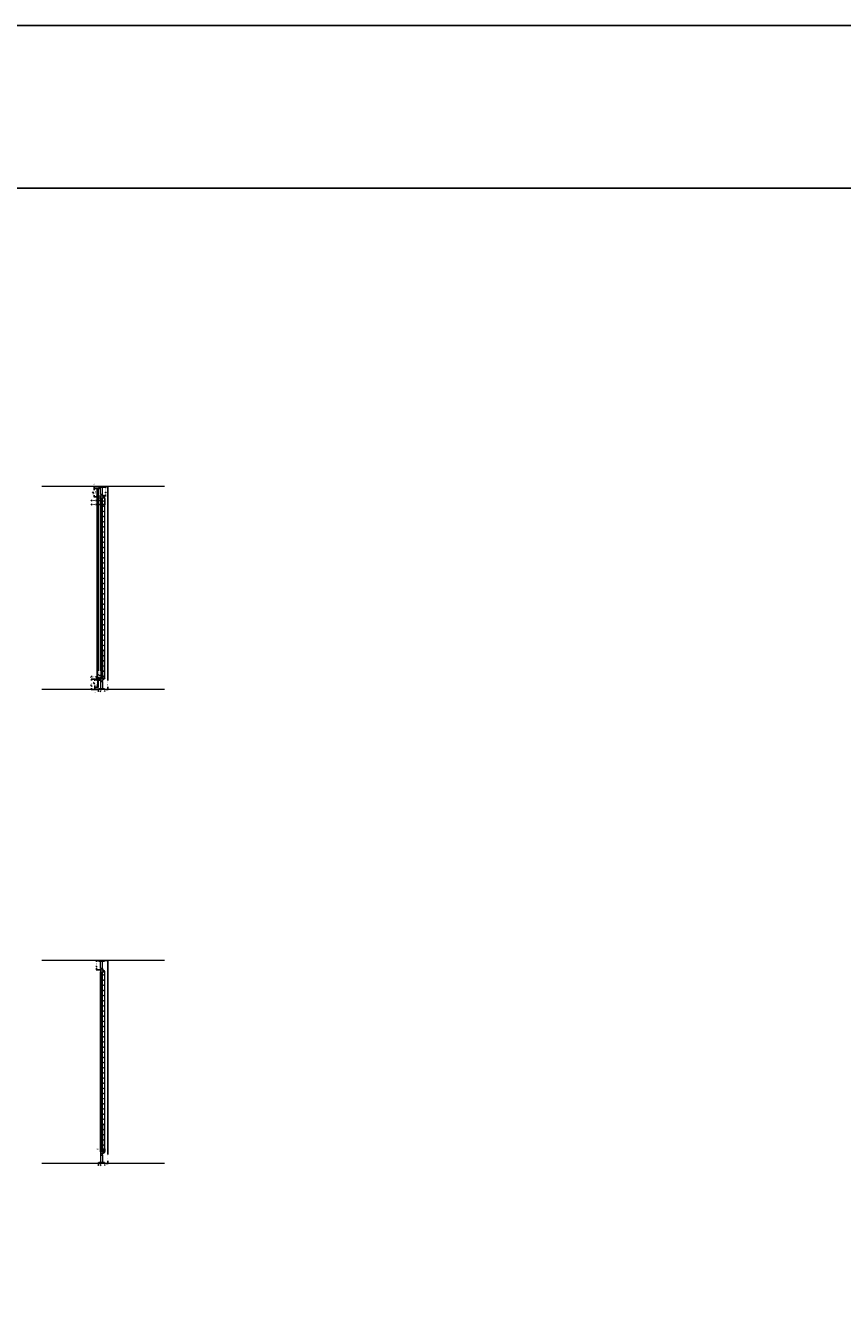
# Model space of a CAD drawing. Units: inches. Extents: x -638 to 5075, y -20 to 1243.
# Drawn here: x 2726 to 3112, y 586 to 1191 of the extents above; entities that cross this region are included whole.
import ezdxf

# ---------------------------------------------------------------- set-up
doc = ezdxf.new("R2010")
doc.units = ezdxf.units.IN
doc.header["$MEASUREMENT"] = 0
for name, color, linetype in [('C-ANNO-DIMS', 6, 'Continuous'), ('C-ANNO-NOTES', 1, 'Continuous'), ('Glass-RG', 4, 'Continuous')]:
    doc.layers.add(name, color=color, linetype=linetype)
doc.layers.add('C-GEN-HWR_CARVART', color=230, linetype='Continuous', lineweight=20)
doc.layers.add('Glass hatch-RG', color=253, linetype='Continuous', lineweight=5)
doc.styles.add('CARVART', font='arial.ttf')
doc.dimstyles.new('CARVART_METRIC', dxfattribs={"dimscale": 0, "dimtxt": 0.09375, "dimasz": 0.078125, "dimexe": 0.046875, "dimexo": 0.0625, "dimgap": 0.09375, "dimtad": 0, "dimdec": 4, "dimzin": 3, "dimdsep": 46, "dimlunit": 5, "dimtxsty": 'CARVART', "dimblk": 'OBLIQUE', "dimcen": 0.046875, "dimclrd": 256, "dimclre": 256, "dimclrt": 256, "dimaunit": 1, "dimadec": 0, "dimazin": 0, "dimtfac": 1, "dimtdec": 4, "dimtofl": 0, "dimtmove": 0, "dimatfit": 3, "dimldrblk": 'OPEN90', "dimfxl": 1, "dimtfill": 1, "dimfrac": 1, "dimtolj": 1, "dimtzin": 0, "dimlwd": -1, "dimlwe": -1, "dimarcsym": 0})

# ---------------------------------------------------------------- blocks, each defined once
blk = doc.blocks.new('*U153')
at = {"layer": 'Glass hatch-RG', "color": 0, "transparency": 16777216}
blk.add_line((0, -47), (0, 47), dxfattribs=at)
blk = doc.blocks.new('_Oblique')
at = {"color": 0, "linetype": 'ByBlock', "lineweight": -2}
blk.add_line((-0.5, -0.5), (0.5, 0.5), dxfattribs=at)
blk = doc.blocks.new('*D181')
at = {"layer": 'C-ANNO-DIMS', "transparency": 16777216}
for p, q in [((2760.4, 882.31), (2756.68, 882.31)), ((2756.87, 882.31), (2756.87, 881.66)), ((2760.4, 877.36), (2756.68, 877.36)), ((2756.87, 877.36), (2756.87, 878.01))]:
    blk.add_line(p, q, dxfattribs=at)
at = {"layer": 'Defpoints', "color": 0, "transparency": 16777216}
for p in [(2760.65, 882.31), (2760.65, 877.36)]:
    blk.add_point(p, dxfattribs=at)
at = {"layer": 'C-ANNO-DIMS', "transparency": 16777216, "xscale": 0.3125, "yscale": 0.3125, "zscale": 0.3125}
for p, rotation in [((2756.87, 882.31), 90), ((2756.87, 877.36), 270)]:
    blk.add_blockref('_Oblique', p, dxfattribs=dict(at, rotation=rotation))
at = {"layer": 'C-ANNO-DIMS', "transparency": 16777216, "insert": (2756.87, 879.84), "char_height": 0.375, "attachment_point": 5, "rotation": 90, "style": 'CARVART', "bg_fill": 3, "box_fill_scale": 1.25, "bg_fill_color": 256, "bg_fill_true_color": 13158600, "bg_fill_transparency": 0}
blk.add_mtext('\\A1;4{\\H1x;\\S15#16;}" [126]', dxfattribs=at)
at = {"layer": 'Defpoints', "color": 0, "transparency": 16777216}
blk.add_point((2756.87, 882.31), dxfattribs=at)
blk = doc.blocks.new('_Open90')
at = {"color": 0, "linetype": 'ByBlock', "lineweight": -2}
for p, q in [((0, 0), (-1, 0)), ((-0.5, 0.5), (0, 0)), ((0, 0), (-0.5, -0.5))]:
    blk.add_line(p, q, dxfattribs=at)
blk = doc.blocks.new('*D182')
at = {"layer": 'C-ANNO-DIMS', "transparency": 16777216}
for p, q in [((2759.58, 878.36), (2758.35, 878.36)), ((2758.54, 878.36), (2758.54, 877.36)), ((2759.58, 877.36), (2758.35, 877.36)), ((2758.54, 877.36), (2758.54, 877.05))]:
    blk.add_line(p, q, dxfattribs=at)
at = {"layer": 'C-ANNO-DIMS', "transparency": 16777216, "xscale": 0.3125, "yscale": 0.3125, "zscale": 0.3125}
for p, rotation in [((2758.54, 878.36), 90), ((2758.54, 877.36), 270)]:
    blk.add_blockref('_Oblique', p, dxfattribs=dict(at, rotation=rotation))
at = {"layer": 'C-ANNO-DIMS', "transparency": 16777216, "insert": (2758.54, 875.97), "char_height": 0.375, "attachment_point": 5, "rotation": 90, "style": 'CARVART', "bg_fill": 3, "box_fill_scale": 1.25, "bg_fill_color": 256, "bg_fill_true_color": 13158600, "bg_fill_transparency": 0}
blk.add_mtext('\\A1;1" [25]', dxfattribs=at)
at = {"layer": 'Defpoints', "color": 0, "transparency": 16777216}
for p in [(2759.83, 878.36), (2758.54, 877.36), (2759.83, 877.36)]:
    blk.add_point(p, dxfattribs=at)
blk = doc.blocks.new('*D183')
at = {"layer": 'C-ANNO-DIMS', "transparency": 16777216}
for p, q in [((2760.08, 966.72), (2758.83, 966.72)), ((2760.08, 967.68), (2760.08, 966.53)), ((2761.22, 966.72), (2760.08, 966.72)), ((2761.22, 967.68), (2761.22, 966.53))]:
    blk.add_line(p, q, dxfattribs=at)
at = {"layer": 'C-ANNO-DIMS', "transparency": 16777216, "xscale": 0.3125, "yscale": 0.3125, "zscale": 0.3125, "rotation": 180}
blk.add_blockref('_Oblique', (2760.08, 966.72), dxfattribs=at)
at = {"layer": 'C-ANNO-DIMS', "transparency": 16777216, "xscale": 0.3125, "yscale": 0.3125, "zscale": 0.3125}
blk.add_blockref('_Oblique', (2761.22, 966.72), dxfattribs=at)
at = {"layer": 'C-ANNO-DIMS', "transparency": 16777216, "insert": (2757.49, 966.72), "char_height": 0.375, "attachment_point": 5, "style": 'CARVART', "bg_fill": 3, "box_fill_scale": 1.25, "bg_fill_color": 256, "bg_fill_true_color": 13158600, "bg_fill_transparency": 0}
blk.add_mtext('\\A1;1{\\H1x;\\S1#8;}" [29]', dxfattribs=at)
at = {"layer": 'Defpoints', "color": 0, "transparency": 16777216}
for p in [(2760.08, 967.93), (2760.08, 966.72), (2761.22, 967.93)]:
    blk.add_point(p, dxfattribs=at)
blk = doc.blocks.new('*D184')
at = {"layer": 'C-ANNO-DIMS', "transparency": 16777216}
for p, q in [((2760.27, 876.59), (2759.96, 876.59)), ((2760.27, 877.29), (2760.27, 876.4)), ((2763.13, 877.29), (2763.13, 876.4)), ((2763.13, 876.59), (2763.44, 876.59))]:
    blk.add_line(p, q, dxfattribs=at)
at = {"layer": 'C-ANNO-DIMS', "transparency": 16777216, "xscale": 0.3125, "yscale": 0.3125, "zscale": 0.3125}
blk.add_blockref('_Oblique', (2760.27, 876.59), dxfattribs=at)
at = {"layer": 'C-ANNO-DIMS', "transparency": 16777216, "xscale": 0.3125, "yscale": 0.3125, "zscale": 0.3125, "rotation": 180}
blk.add_blockref('_Oblique', (2763.13, 876.59), dxfattribs=at)
at = {"layer": 'C-ANNO-DIMS', "transparency": 16777216, "insert": (2761.7, 876.59), "char_height": 0.375, "attachment_point": 5, "style": 'CARVART', "bg_fill": 3, "box_fill_scale": 1.25, "bg_fill_color": 256, "bg_fill_true_color": 13158600, "bg_fill_transparency": 0}
blk.add_mtext('\\A1;2{\\H1x;\\S7#8;}" [73]', dxfattribs=at)
at = {"layer": 'Defpoints', "color": 0, "transparency": 16777216}
for p in [(2760.27, 877.54), (2763.13, 877.54), (2763.13, 876.59)]:
    blk.add_point(p, dxfattribs=at)
blk = doc.blocks.new('*D190')
at = {"layer": 'C-ANNO-DIMS', "transparency": 16777216}
for p, q in [((2760.08, 964.87), (2758.85, 964.87)), ((2760.08, 967.68), (2760.08, 964.68)), ((2763.22, 964.87), (2760.08, 964.87)), ((2763.22, 967.68), (2763.22, 964.68))]:
    blk.add_line(p, q, dxfattribs=at)
at = {"layer": 'Defpoints', "color": 0, "transparency": 16777216}
for p in [(2763.22, 967.93), (2763.22, 964.87)]:
    blk.add_point(p, dxfattribs=at)
at = {"layer": 'C-ANNO-DIMS', "transparency": 16777216, "xscale": 0.3125, "yscale": 0.3125, "zscale": 0.3125, "rotation": 180}
blk.add_blockref('_Oblique', (2760.08, 964.87), dxfattribs=at)
at = {"layer": 'C-ANNO-DIMS', "transparency": 16777216, "xscale": 0.3125, "yscale": 0.3125, "zscale": 0.3125}
blk.add_blockref('_Oblique', (2763.22, 964.87), dxfattribs=at)
at = {"layer": 'C-ANNO-DIMS', "transparency": 16777216, "insert": (2757.49, 964.87), "char_height": 0.375, "attachment_point": 5, "style": 'CARVART', "bg_fill": 3, "box_fill_scale": 1.25, "bg_fill_color": 256, "bg_fill_true_color": 13158600, "bg_fill_transparency": 0}
blk.add_mtext('\\A1;3{\\H1x;\\S1#8;}" [80]', dxfattribs=at)
at = {"layer": 'Defpoints', "color": 0, "transparency": 16777216}
blk.add_point((2760.08, 967.93), dxfattribs=at)
blk = doc.blocks.new('*D191')
at = {"layer": 'C-ANNO-DIMS', "transparency": 16777216}
for p, q in [((2759.39, 883.37), (2758.77, 883.37)), ((2759.39, 882.56), (2759.39, 883.56)), ((2759.58, 882.56), (2759.58, 883.56)), ((2759.58, 883.37), (2759.9, 883.37))]:
    blk.add_line(p, q, dxfattribs=at)
at = {"layer": 'C-ANNO-DIMS', "transparency": 16777216, "xscale": 0.3125, "yscale": 0.3125, "zscale": 0.3125}
blk.add_blockref('_Oblique', (2759.39, 883.37), dxfattribs=at)
at = {"layer": 'C-ANNO-DIMS', "transparency": 16777216, "xscale": 0.3125, "yscale": 0.3125, "zscale": 0.3125, "rotation": 180}
blk.add_blockref('_Oblique', (2759.58, 883.37), dxfattribs=at)
at = {"layer": 'C-ANNO-DIMS', "transparency": 16777216, "insert": (2757.51, 883.37), "char_height": 0.375, "attachment_point": 5, "style": 'CARVART', "bg_fill": 3, "box_fill_scale": 1.25, "bg_fill_color": 256, "bg_fill_true_color": 13158600, "bg_fill_transparency": 0}
blk.add_mtext('\\A1;{\\H1x;\\S3#16;}" [5]', dxfattribs=at)
at = {"layer": 'Defpoints', "color": 0, "transparency": 16777216}
for p in [(2759.39, 882.31), (2759.58, 883.37), (2759.58, 882.31)]:
    blk.add_point(p, dxfattribs=at)
blk = doc.blocks.new('*D192')
at = {"layer": 'C-ANNO-DIMS', "transparency": 16777216}
for p, q in [((2760.65, 882.79), (2760.65, 883.1)), ((2760.65, 881.84), (2760.65, 882.79)), ((2760.9, 882.79), (2760.84, 882.79)), ((2760.86, 881.84), (2760.84, 881.84))]:
    blk.add_line(p, q, dxfattribs=at)
at = {"layer": 'C-ANNO-DIMS', "transparency": 16777216, "xscale": 0.3125, "yscale": 0.3125, "zscale": 0.3125}
for p, rotation in [((2760.65, 882.79), 90), ((2760.65, 881.84), 270)]:
    blk.add_blockref('_Oblique', p, dxfattribs=dict(at, rotation=rotation))
at = {"layer": 'C-ANNO-DIMS', "transparency": 16777216, "insert": (2760.65, 884.64), "char_height": 0.375, "attachment_point": 5, "rotation": 90, "style": 'CARVART', "bg_fill": 3, "box_fill_scale": 1.25, "bg_fill_color": 256, "bg_fill_true_color": 13158600, "bg_fill_transparency": 0}
blk.add_mtext('\\A1;{\\H1x;\\S15#16;}" [24]', dxfattribs=at)
at = {"layer": 'Defpoints', "color": 0, "transparency": 16777216}
for p in [(2760.61, 881.84), (2760.65, 882.79), (2760.65, 882.79)]:
    blk.add_point(p, dxfattribs=at)
blk = doc.blocks.new('*D194')
at = {"layer": 'C-ANNO-DIMS', "transparency": 16777216}
for p, q in [((2760.33, 973.36), (2764.75, 973.36)), ((2764.57, 973.36), (2764.57, 881.57)), ((2764.57, 877.36), (2764.57, 878.54)), ((2763.88, 877.36), (2764.75, 877.36))]:
    blk.add_line(p, q, dxfattribs=at)
at = {"layer": 'Defpoints', "color": 0, "transparency": 16777216}
for p in [(2760.08, 973.36), (2764.57, 973.36)]:
    blk.add_point(p, dxfattribs=at)
at = {"layer": 'C-ANNO-DIMS', "transparency": 16777216, "xscale": 0.3125, "yscale": 0.3125, "zscale": 0.3125}
for p, rotation in [((2764.57, 973.36), 90), ((2764.57, 877.36), 270)]:
    blk.add_blockref('_Oblique', p, dxfattribs=dict(at, rotation=rotation))
at = {"layer": 'C-ANNO-DIMS', "transparency": 16777216, "insert": (2764.57, 880.05), "char_height": 0.375, "attachment_point": 5, "rotation": 90, "style": 'CARVART', "bg_fill": 3, "box_fill_scale": 1.25, "bg_fill_color": 256, "bg_fill_true_color": 13158600, "bg_fill_transparency": 0}
blk.add_mtext('\\A1;MAX 120" ', dxfattribs=at)
at = {"layer": 'Defpoints', "color": 0, "transparency": 16777216}
blk.add_point((2763.63, 877.36), dxfattribs=at)
blk = doc.blocks.new('*D195')
at = {"layer": 'C-ANNO-DIMS', "transparency": 16777216}
for p, q in [((2760.33, 749.27), (2764.75, 749.27)), ((2764.57, 749.27), (2764.57, 657.48)), ((2764.57, 653.27), (2764.57, 654.45)), ((2763.88, 653.27), (2764.75, 653.27))]:
    blk.add_line(p, q, dxfattribs=at)
at = {"layer": 'Defpoints', "color": 0, "transparency": 16777216}
for p in [(2760.08, 749.27), (2764.57, 749.27)]:
    blk.add_point(p, dxfattribs=at)
at = {"layer": 'C-ANNO-DIMS', "transparency": 16777216, "xscale": 0.3125, "yscale": 0.3125, "zscale": 0.3125}
for p, rotation in [((2764.57, 749.27), 90), ((2764.57, 653.27), 270)]:
    blk.add_blockref('_Oblique', p, dxfattribs=dict(at, rotation=rotation))
at = {"layer": 'C-ANNO-DIMS', "transparency": 16777216, "insert": (2764.57, 655.96), "char_height": 0.375, "attachment_point": 5, "rotation": 90, "style": 'CARVART', "bg_fill": 3, "box_fill_scale": 1.25, "bg_fill_color": 256, "bg_fill_true_color": 13158600, "bg_fill_transparency": 0}
blk.add_mtext('\\A1;MAX 120" ', dxfattribs=at)
at = {"layer": 'Defpoints', "color": 0, "transparency": 16777216}
blk.add_point((2763.63, 653.27), dxfattribs=at)
blk = doc.blocks.new('*D197')
at = {"layer": 'C-ANNO-DIMS', "transparency": 16777216}
for p, q in [((2760.75, 973.36), (2757.95, 973.36)), ((2759.58, 972.36), (2757.95, 972.36)), ((2758.14, 973.36), (2758.14, 973.67)), ((2758.14, 972.36), (2758.14, 973.36))]:
    blk.add_line(p, q, dxfattribs=at)
at = {"layer": 'C-ANNO-DIMS', "transparency": 16777216, "xscale": 0.3125, "yscale": 0.3125, "zscale": 0.3125}
for p, rotation in [((2758.14, 973.36), 90), ((2758.14, 972.36), 270)]:
    blk.add_blockref('_Oblique', p, dxfattribs=dict(at, rotation=rotation))
at = {"layer": 'C-ANNO-DIMS', "transparency": 16777216, "insert": (2758.14, 974.75), "char_height": 0.375, "attachment_point": 5, "rotation": 90, "style": 'CARVART', "bg_fill": 3, "box_fill_scale": 1.25, "bg_fill_color": 256, "bg_fill_true_color": 13158600, "bg_fill_transparency": 0}
blk.add_mtext('\\A1;1" [25]', dxfattribs=at)
at = {"layer": 'Defpoints', "color": 0, "transparency": 16777216}
for p in [(2758.14, 973.36), (2759.83, 972.36), (2761, 973.36)]:
    blk.add_point(p, dxfattribs=at)
blk = doc.blocks.new('*D198')
at = {"layer": 'C-ANNO-DIMS', "transparency": 16777216}
for p, q in [((2760.75, 972.36), (2757.95, 972.36)), ((2758.14, 972.36), (2758.14, 971.55)), ((2758.14, 968.41), (2758.14, 969.22)), ((2759.14, 968.41), (2757.95, 968.41))]:
    blk.add_line(p, q, dxfattribs=at)
at = {"layer": 'C-ANNO-DIMS', "transparency": 16777216, "xscale": 0.3125, "yscale": 0.3125, "zscale": 0.3125}
for p, rotation in [((2758.14, 972.36), 90), ((2758.14, 968.41), 270)]:
    blk.add_blockref('_Oblique', p, dxfattribs=dict(at, rotation=rotation))
at = {"layer": 'C-ANNO-DIMS', "transparency": 16777216, "insert": (2758.14, 970.39), "char_height": 0.375, "attachment_point": 5, "rotation": 90, "style": 'CARVART', "bg_fill": 3, "box_fill_scale": 1.25, "bg_fill_color": 256, "bg_fill_true_color": 13158600, "bg_fill_transparency": 0}
blk.add_mtext('\\A1;3{\\H1x;\\S15#16;}"\\P [100]', dxfattribs=at)
at = {"layer": 'Defpoints', "color": 0, "transparency": 16777216}
for p in [(2758.14, 972.36), (2761, 972.36), (2759.39, 968.41)]:
    blk.add_point(p, dxfattribs=at)
blk = doc.blocks.new('*D199')
at = {"layer": 'C-ANNO-DIMS', "transparency": 16777216}
for p, q in [((2761.19, 882.31), (2758.35, 882.31)), ((2759.58, 878.36), (2758.35, 878.36)), ((2758.54, 882.31), (2758.54, 881.5)), ((2758.54, 878.36), (2758.54, 879.17))]:
    blk.add_line(p, q, dxfattribs=at)
at = {"layer": 'C-ANNO-DIMS', "transparency": 16777216, "xscale": 0.3125, "yscale": 0.3125, "zscale": 0.3125}
for p, rotation in [((2758.54, 882.31), 90), ((2758.54, 878.36), 270)]:
    blk.add_blockref('_Oblique', p, dxfattribs=dict(at, rotation=rotation))
at = {"layer": 'C-ANNO-DIMS', "transparency": 16777216, "insert": (2758.54, 880.34), "char_height": 0.375, "attachment_point": 5, "rotation": 90, "style": 'CARVART', "bg_fill": 3, "box_fill_scale": 1.25, "bg_fill_color": 256, "bg_fill_true_color": 13158600, "bg_fill_transparency": 0}
blk.add_mtext('\\A1;3{\\H1x;\\S15#16;}"\\P [100]', dxfattribs=at)
at = {"layer": 'Defpoints', "color": 0, "transparency": 16777216}
for p in [(2758.54, 882.31), (2759.83, 878.36), (2761.44, 882.31)]:
    blk.add_point(p, dxfattribs=at)
blk = doc.blocks.new('*D206')
at = {"layer": 'C-ANNO-DIMS', "transparency": 16777216}
for p, q in [((2761.22, 658.95), (2761.22, 660.17)), ((2763.22, 658.95), (2763.22, 660.17)), ((2761.22, 659.98), (2760.91, 659.98)), ((2763.22, 659.98), (2761.22, 659.98))]:
    blk.add_line(p, q, dxfattribs=at)
at = {"layer": 'C-ANNO-DIMS', "transparency": 16777216, "xscale": 0.3125, "yscale": 0.3125, "zscale": 0.3125, "rotation": 180}
blk.add_blockref('_Oblique', (2761.22, 659.98), dxfattribs=at)
at = {"layer": 'C-ANNO-DIMS', "transparency": 16777216, "xscale": 0.3125, "yscale": 0.3125, "zscale": 0.3125}
blk.add_blockref('_Oblique', (2763.22, 659.98), dxfattribs=at)
at = {"layer": 'C-ANNO-DIMS', "transparency": 16777216, "insert": (2759.81, 659.98), "char_height": 0.375, "attachment_point": 5, "style": 'CARVART', "bg_fill": 3, "box_fill_scale": 1.25, "bg_fill_color": 256, "bg_fill_true_color": 13158600, "bg_fill_transparency": 0}
blk.add_mtext('\\A1;2" [51]', dxfattribs=at)
at = {"layer": 'Defpoints', "color": 0, "transparency": 16777216}
for p in [(2761.22, 659.98), (2761.22, 658.7), (2763.22, 658.7)]:
    blk.add_point(p, dxfattribs=at)
blk = doc.blocks.new('*D208')
at = {"layer": 'C-ANNO-DIMS', "transparency": 16777216}
for p, q in [((2760.96, 749.27), (2759.07, 749.27)), ((2759.26, 749.27), (2759.26, 748.55)), ((2759.26, 744.8), (2759.26, 745.52)), ((2760.96, 744.8), (2759.07, 744.8))]:
    blk.add_line(p, q, dxfattribs=at)
at = {"layer": 'C-ANNO-DIMS', "transparency": 16777216, "xscale": 0.3125, "yscale": 0.3125, "zscale": 0.3125}
for p, rotation in [((2759.26, 749.27), 90), ((2759.26, 744.8), 270)]:
    blk.add_blockref('_Oblique', p, dxfattribs=dict(at, rotation=rotation))
at = {"layer": 'C-ANNO-DIMS', "transparency": 16777216, "insert": (2759.26, 747.04), "char_height": 0.375, "attachment_point": 5, "rotation": 90, "style": 'CARVART', "bg_fill": 3, "box_fill_scale": 1.25, "bg_fill_color": 256, "bg_fill_true_color": 13158600, "bg_fill_transparency": 0}
blk.add_mtext('\\A1;4{\\H1x;\\S1#2;}" [114]', dxfattribs=at)
at = {"layer": 'Defpoints', "color": 0, "transparency": 16777216}
for p in [(2759.26, 749.27), (2761.21, 749.27), (2761.21, 744.8)]:
    blk.add_point(p, dxfattribs=at)
blk = doc.blocks.new('*D209')
at = {"layer": 'C-ANNO-DIMS', "transparency": 16777216}
for p, q in [((2762.44, 973.36), (2763.78, 973.36)), ((2763.59, 973.36), (2763.59, 972.64)), ((2763.59, 968.89), (2763.59, 969.61)), ((2762.44, 968.89), (2763.78, 968.89))]:
    blk.add_line(p, q, dxfattribs=at)
at = {"layer": 'C-ANNO-DIMS', "transparency": 16777216, "xscale": 0.3125, "yscale": 0.3125, "zscale": 0.3125}
for p, rotation in [((2763.59, 973.36), 90), ((2763.59, 968.89), 270)]:
    blk.add_blockref('_Oblique', p, dxfattribs=dict(at, rotation=rotation))
at = {"layer": 'C-ANNO-DIMS', "transparency": 16777216, "insert": (2763.59, 971.12), "char_height": 0.375, "attachment_point": 5, "rotation": 90, "style": 'CARVART', "bg_fill": 3, "box_fill_scale": 1.25, "bg_fill_color": 256, "bg_fill_true_color": 13158600, "bg_fill_transparency": 0}
blk.add_mtext('\\A1;4{\\H1x;\\S1#2;}" [114]', dxfattribs=at)
at = {"layer": 'Defpoints', "color": 0, "transparency": 16777216}
for p in [(2762.19, 973.36), (2763.59, 973.36), (2762.19, 968.89)]:
    blk.add_point(p, dxfattribs=at)
blk = doc.blocks.new('*D210')
at = {"layer": 'C-ANNO-DIMS', "transparency": 16777216}
for p, q in [((2760.27, 652.5), (2759.96, 652.5)), ((2760.27, 653.2), (2760.27, 652.31)), ((2763.13, 653.2), (2763.13, 652.31)), ((2763.13, 652.5), (2763.44, 652.5))]:
    blk.add_line(p, q, dxfattribs=at)
at = {"layer": 'C-ANNO-DIMS', "transparency": 16777216, "xscale": 0.3125, "yscale": 0.3125, "zscale": 0.3125}
blk.add_blockref('_Oblique', (2760.27, 652.5), dxfattribs=at)
at = {"layer": 'C-ANNO-DIMS', "transparency": 16777216, "xscale": 0.3125, "yscale": 0.3125, "zscale": 0.3125, "rotation": 180}
blk.add_blockref('_Oblique', (2763.13, 652.5), dxfattribs=at)
at = {"layer": 'C-ANNO-DIMS', "transparency": 16777216, "insert": (2761.7, 652.5), "char_height": 0.375, "attachment_point": 5, "style": 'CARVART', "bg_fill": 3, "box_fill_scale": 1.25, "bg_fill_color": 256, "bg_fill_true_color": 13158600, "bg_fill_transparency": 0}
blk.add_mtext('\\A1;2{\\H1x;\\S7#8;}" [73]', dxfattribs=at)
at = {"layer": 'Defpoints', "color": 0, "transparency": 16777216}
for p in [(2760.27, 653.45), (2763.13, 653.45), (2763.13, 652.5)]:
    blk.add_point(p, dxfattribs=at)

msp = doc.modelspace()

# ---------------------------------------------------------------- linework, layer by layer
at = {"color": 0, "linetype": 'Continuous', "lineweight": 0}
for p, q in [((2791.43892, 973.36087), (2733.38148, 973.36087)), ((2791.43892, 877.36087), (2733.38148, 877.36087)), ((2791.43892, 749.27257), (2733.38148, 749.27257)), ((2791.43892, 653.27257), (2733.38148, 653.27257))]:
    msp.add_line(p, q, dxfattribs=at)
msp.add_lwpolyline([(5074.82024, -19.97565), (2347.89398, -19.97565), (2347.89398, 1191.27606), (3936.50912, 1191.27606)])
at = {"layer": 'C-ANNO-NOTES'}
msp.add_line((2347.89398, 1114.43105), (3936.50912, 1114.43105), dxfattribs=at)
at = {"layer": 'C-GEN-HWR_CARVART', "linetype": 'Continuous', "lineweight": 0, "extrusion": (-2.22045e-16, 1, 2.22045e-16)}
for p, q in [((2760.27255, 973.30375), (2763.12847, 973.30375)), ((2760.27255, 973.30375), (2760.27255, 973.06162)), ((2760.33505, 972.99912), (2763.06597, 972.99912)), ((2760.65334, 973.36087), (2762.74768, 973.36087)), ((2760.65334, 973.30375), (2760.65334, 973.36087)), ((2761.22452, 969.51489), (2761.22452, 972.99912)), ((2762.1765, 969.51489), (2761.22452, 969.51489)), ((2761.3102, 969.51489), (2761.3102, 968.88659)), ((2762.09082, 969.51489), (2762.09082, 968.88659)), ((2762.1765, 969.51489), (2762.1765, 972.99912)), ((2762.74768, 973.30375), (2762.74768, 973.36087)), ((2763.12847, 973.30375), (2763.12847, 973.06162)), ((2759.39367, 968.82409), (2759.39367, 967.99712)), ((2759.58406, 968.88659), (2759.45617, 968.88659)), ((2759.58406, 967.93462), (2759.45617, 967.93462)), ((2760.08406, 968.88659), (2761.13313, 968.88659)), ((2760.08406, 967.93462), (2761.13313, 967.93462)), ((2761.13313, 967.93462), (2761.13313, 968.88659)), ((2761.20929, 968.81043), (2761.13313, 968.81043)), ((2761.20929, 968.01078), (2761.13313, 968.01078)), ((2761.20929, 968.88659), (2762.19173, 968.88659)), ((2761.20929, 968.88659), (2761.20929, 967.93462)), ((2761.20929, 967.93462), (2762.19173, 967.93462)), ((2761.22452, 882.78711), (2761.22452, 967.93462)), ((2761.4492, 882.78711), (2761.4492, 967.93462)), ((2761.95182, 882.78711), (2761.95182, 967.93462)), ((2762.1765, 896.27445), (2762.1765, 967.93462)), ((2762.19173, 968.88659), (2762.19173, 967.93462)), ((2763.12508, 968.18326), (2762.19173, 968.88659)), ((2763.17797, 967.93462), (2762.19173, 967.93462)), ((2762.19173, 967.93462), (2763.17797, 967.93462)), ((2763.17797, 967.93462), (2763.21605, 967.93462)), ((2763.21605, 967.93462), (2763.17797, 967.93462)), ((2763.21605, 968.0008), (2763.21605, 967.93462)), ((2763.21605, 882.78711), (2763.21605, 967.93462)), ((2762.1765, 896.27445), (2762.1765, 882.78711)), ((2759.39367, 882.72461), (2759.39367, 881.89764)), ((2759.58406, 882.78711), (2759.45617, 882.78711)), ((2759.58406, 881.83514), (2759.45617, 881.83514)), ((2760.08406, 882.78711), (2761.13313, 882.78711)), ((2760.08406, 881.83514), (2761.13313, 881.83514)), ((2761.13313, 881.83514), (2761.13313, 882.78711)), ((2761.20929, 882.71096), (2761.13313, 882.71096)), ((2761.20929, 881.9113), (2761.13313, 881.9113)), ((2761.20929, 882.78711), (2761.20929, 881.83514)), ((2761.20929, 882.78711), (2762.19173, 882.78711)), ((2762.19173, 881.83514), (2761.20929, 881.83514)), ((2761.22452, 881.20684), (2762.1765, 881.20684)), ((2761.22452, 881.20684), (2761.22452, 877.72262)), ((2761.3102, 881.20684), (2761.3102, 881.83514)), ((2762.09082, 881.20684), (2762.09082, 881.83514)), ((2762.1765, 881.20684), (2762.1765, 877.72262)), ((2762.19173, 882.78711), (2762.19173, 881.83514)), ((2760.27255, 877.41798), (2760.27255, 877.66012)), ((2763.12847, 877.41798), (2760.27255, 877.41798)), ((2763.06597, 877.72262), (2760.33505, 877.72262)), ((2760.65334, 877.41798), (2760.65334, 877.36087)), ((2762.74768, 877.36087), (2760.65334, 877.36087)), ((2762.74768, 877.41798), (2762.74768, 877.36087)), ((2763.12847, 877.41798), (2763.12847, 877.66012)), ((2760.27255, 749.21545), (2763.12847, 749.21545)), ((2760.27255, 749.21545), (2760.27255, 748.97332)), ((2760.33505, 748.91082), (2763.06597, 748.91082)), ((2760.65334, 749.27257), (2762.74768, 749.27257)), ((2760.65334, 749.21545), (2760.65334, 749.27257)), ((2761.22452, 745.42659), (2761.22452, 748.91082)), ((2762.1765, 745.42659), (2761.22452, 745.42659)), ((2761.3102, 745.42659), (2761.3102, 744.79829)), ((2762.09082, 745.42659), (2762.09082, 744.79829)), ((2762.1765, 745.42659), (2762.1765, 748.91082)), ((2762.74768, 749.21545), (2762.74768, 749.27257)), ((2763.12847, 749.21545), (2763.12847, 748.97332)), ((2761.20929, 744.79829), (2762.19173, 744.79829)), ((2761.20929, 744.79829), (2761.20929, 743.84632)), ((2761.20929, 743.84632), (2762.19173, 743.84632)), ((2761.22452, 658.69881), (2761.22452, 743.84632)), ((2761.4492, 658.69881), (2761.4492, 743.84632)), ((2761.95182, 658.69881), (2761.95182, 743.84632)), ((2762.1765, 672.18615), (2762.1765, 743.84632)), ((2762.19173, 744.79829), (2762.19173, 743.84632)), ((2763.12508, 744.09496), (2762.19173, 744.79829)), ((2763.17797, 743.84632), (2762.19173, 743.84632)), ((2762.19173, 743.84632), (2763.17797, 743.84632)), ((2763.17797, 743.84632), (2763.21605, 743.84632)), ((2763.21605, 743.84632), (2763.17797, 743.84632)), ((2763.21605, 743.9125), (2763.21605, 743.84632)), ((2763.21605, 658.69881), (2763.21605, 743.84632)), ((2762.1765, 672.18615), (2762.1765, 658.69881)), ((2761.20929, 658.69881), (2761.20929, 657.74684)), ((2761.20929, 658.69881), (2762.19173, 658.69881)), ((2762.19173, 657.74684), (2761.20929, 657.74684)), ((2761.22452, 657.11854), (2762.1765, 657.11854)), ((2761.22452, 657.11854), (2761.22452, 653.63432)), ((2761.3102, 657.11854), (2761.3102, 657.74684)), ((2762.09082, 657.11854), (2762.09082, 657.74684)), ((2762.1765, 657.11854), (2762.1765, 653.63432)), ((2762.19173, 658.69881), (2762.19173, 657.74684)), ((2760.27255, 653.32968), (2760.27255, 653.57182)), ((2763.12847, 653.32968), (2760.27255, 653.32968)), ((2763.06597, 653.63432), (2760.33505, 653.63432)), ((2760.65334, 653.32968), (2760.65334, 653.27257)), ((2762.74768, 653.27257), (2760.65334, 653.27257)), ((2762.74768, 653.32968), (2762.74768, 653.27257)), ((2763.12847, 653.32968), (2763.12847, 653.57182))]:
    msp.add_line(p, q, dxfattribs=at)
at = {"layer": 'C-GEN-HWR_CARVART', "linetype": 'Continuous', "lineweight": 0, "extrusion": (-2.22045e-16, -1, 2.22045e-16)}
for p, q in [((2763.17797, 882.78711), (2762.19173, 882.78711)), ((2762.19173, 882.78711), (2763.17797, 882.78711)), ((2763.12508, 882.53847), (2762.19173, 881.83514)), ((2763.17797, 882.78711), (2763.21605, 882.78711)), ((2763.21605, 882.78711), (2763.17797, 882.78711)), ((2763.21605, 882.72094), (2763.21605, 882.78711)), ((2763.17797, 658.69881), (2762.19173, 658.69881)), ((2762.19173, 658.69881), (2763.17797, 658.69881)), ((2763.12508, 658.45017), (2762.19173, 657.74684)), ((2763.17797, 658.69881), (2763.21605, 658.69881)), ((2763.21605, 658.69881), (2763.17797, 658.69881)), ((2763.21605, 658.63264), (2763.21605, 658.69881))]:
    msp.add_line(p, q, dxfattribs=at)
at = {"layer": 'C-GEN-HWR_CARVART', "linetype": 'Continuous', "lineweight": 0}
for centre in [(2762.72103, 966.44653), (2762.72103, 964.00948), (2762.72103, 961.57243), (2762.72103, 959.13537), (2762.72103, 956.69832), (2762.72103, 954.26127), (2762.72103, 951.82422), (2762.72103, 949.38717), (2762.72103, 946.95012), (2762.72103, 944.51306), (2762.72103, 942.07601), (2762.72103, 939.63896), (2762.72103, 937.20191), (2762.72103, 934.76486), (2762.72103, 932.32781), (2762.72103, 929.89075), (2762.72103, 927.4537), (2762.72103, 925.01665), (2762.72103, 922.5796), (2762.72103, 920.14255), (2762.72103, 917.7055), (2762.72103, 915.26844), (2762.72103, 912.83139), (2762.72103, 910.39434), (2762.72103, 907.95729), (2762.72103, 905.52024), (2762.72103, 903.08319), (2762.72103, 900.64613), (2762.72103, 898.20908), (2762.72103, 895.77203), (2762.72103, 893.33498), (2762.72103, 890.89793), (2762.72103, 888.46088), (2762.72103, 886.02382), (2762.72103, 883.58677), (2762.72103, 742.35823), (2762.72103, 739.92118), (2762.72103, 737.48413), (2762.72103, 735.04707), (2762.72103, 732.61002), (2762.72103, 730.17297), (2762.72103, 727.73592), (2762.72103, 725.29887), (2762.72103, 722.86182), (2762.72103, 720.42476), (2762.72103, 717.98771), (2762.72103, 715.55066), (2762.72103, 713.11361), (2762.72103, 710.67656), (2762.72103, 708.23951), (2762.72103, 705.80245), (2762.72103, 703.3654), (2762.72103, 700.92835), (2762.72103, 698.4913), (2762.72103, 696.05425), (2762.72103, 693.6172), (2762.72103, 691.18014), (2762.72103, 688.74309), (2762.72103, 686.30604), (2762.72103, 683.86899), (2762.72103, 681.43194), (2762.72103, 678.99489), (2762.72103, 676.55783), (2762.72103, 674.12078), (2762.72103, 671.68373), (2762.72103, 669.24668), (2762.72103, 666.80963), (2762.72103, 664.37258), (2762.72103, 661.93552), (2762.72103, 659.49847)]:
    msp.add_circle(centre, 0.15232, dxfattribs=at)
at = {"layer": 'C-GEN-HWR_CARVART', "linetype": 'Continuous', "lineweight": 0, "extrusion": (-4.93038e-32, 2.22045e-16, -1)}
for centre, start, end in [((-2760.33505, 973.06162), 270, 0), ((-2763.06597, 973.06162), 180, 270), ((-2759.45617, 968.82409), 0, 90), ((-2759.45617, 967.99712), 270, 0), ((-2759.45617, 882.72461), 360, 90), ((-2759.45617, 881.89764), 270, 0), ((-2760.33505, 877.66012), 0, 90), ((-2763.06597, 877.66012), 90, 180), ((-2760.33505, 748.97332), 270, 0), ((-2763.06597, 748.97332), 180, 270), ((-2760.33505, 653.57182), 0, 90), ((-2763.06597, 653.57182), 90, 180)]:
    msp.add_arc(centre, 0.0625, start, end, dxfattribs=at)
at = {"layer": 'C-GEN-HWR_CARVART', "linetype": 'Continuous', "lineweight": 0}
for centre, start, end in [((2762.98758, 968.0008), 33.55730976, 53), ((2762.98758, 882.72094), 307, 326.44269024), ((2762.98758, 743.9125), 33.55730976, 53), ((2762.98758, 658.63264), 307, 326.44269024)]:
    msp.add_arc(centre, 0.22847, start, end, dxfattribs=at)
for points in [[(2763.21605, 968.0008), (2763.21605, 968.02152), (2763.21308, 968.04396), (2763.2002, 968.08744), (2763.19035, 968.10844), (2763.17797, 968.12709)], [(2763.21605, 882.72094), (2763.21605, 882.70021), (2763.21308, 882.67777), (2763.2002, 882.63429), (2763.19035, 882.6133), (2763.17797, 882.59464)], [(2763.21605, 743.9125), (2763.21605, 743.93322), (2763.21308, 743.95566), (2763.2002, 743.99914), (2763.19035, 744.02014), (2763.17797, 744.03879)], [(2763.21605, 658.63264), (2763.21605, 658.61191), (2763.21308, 658.58947), (2763.2002, 658.54599), (2763.19035, 658.525), (2763.17797, 658.50634)]]:
    msp.add_open_spline(points, degree=3, knots=[0, 0, 0, 0, 0.0671494452, 0.0671494452, 0.1342988904, 0.1342988904, 0.1342988904, 0.1342988904], dxfattribs=at)
at = {"layer": 'Glass-RG'}
msp.add_lwpolyline([(2759.64656, 972.36087), (2760.02156, 972.36087), (2760.08406, 972.29837), (2760.08406, 878.42337), (2760.02156, 878.36087), (2759.64656, 878.36087), (2759.58406, 878.42337), (2759.58406, 972.29837)], close=True, dxfattribs=at)

# ---------------------------------------------------------------- block references
at = {"layer": 'Glass hatch-RG'}
msp.add_blockref('*U153', (2759.83406, 925.36087), dxfattribs=at)

# ---------------------------------------------------------------- next in the draw order: dimensions: what is measured, and where the dimension line sits
at = {"layer": 'C-ANNO-DIMS'}
dim = msp.add_linear_dim(base=(2760.08406, 966.7155), p1=(2761.22452, 967.93462), p2=(2760.08406, 967.93462), dimstyle='CARVART_METRIC', override={"dimpost": '"'}, dxfattribs=at)
dim.commit()
dim.dimension.update_dxf_attribs({"geometry": '*D183', "text_midpoint": (2757.48611, 966.7155), "dimtype": 160})
dim = msp.add_linear_dim(base=(2756.86671, 882.31113), p1=(2760.65334, 877.36087), p2=(2760.65334, 882.31113), angle=90, dimstyle='CARVART_METRIC', override={"dimpost": '"'}, dxfattribs=at)
dim.commit()
dim.dimension.update_dxf_attribs({"geometry": '*D181', "text_midpoint": (2756.86671, 879.836)})
dim = msp.add_linear_dim(base=(2764.56652, 749.27257), p1=(2763.63259, 653.27257), p2=(2760.08406, 749.27257), angle=90, text='MAX 120" ', dimstyle='CARVART_METRIC', override={"dimpost": '"'}, dxfattribs=at)
dim.commit()
dim.dimension.update_dxf_attribs({"geometry": '*D195', "text_midpoint": (2764.56652, 655.96412), "dimtype": 160})

# ---------------------------------------------------------------- next in the draw order: dimensions: what is measured, and where the dimension line sits
for base, p1, p2, picture, middle in [((2763.21605, 964.86892), (2760.08406, 967.93462), (2763.21605, 967.93462), '*D190', (2757.48594, 964.86892)), ((2759.58406, 883.37033), (2759.39367, 882.31113), (2759.58406, 882.31113), '*D191', (2757.50507, 883.37033))]:
    dim = msp.add_linear_dim(base=base, p1=p1, p2=p2, dimstyle='CARVART_METRIC', override={"dimpost": '"'}, dxfattribs=at)
    dim.commit()
    dim.dimension.update_dxf_attribs({"geometry": picture, "text_midpoint": middle, "dimtype": 160})
dim = msp.add_linear_dim(base=(2758.53538, 877.36087), p1=(2759.83406, 878.36087), p2=(2759.83406, 877.36087), angle=90, dimstyle='CARVART_METRIC', override={"dimpost": '"'}, dxfattribs=at)
dim.commit()
dim.dimension.update_dxf_attribs({"geometry": '*D182', "text_midpoint": (2758.53538, 875.97056), "dimtype": 160})
dim = msp.add_linear_dim(base=(2759.25574, 749.27257), p1=(2761.20929, 744.79829), p2=(2761.20929, 749.27257), angle=90, dimstyle='CARVART_METRIC', override={"dimpost": '"'}, dxfattribs=at)
dim.commit()
dim.dimension.update_dxf_attribs({"geometry": '*D208', "text_midpoint": (2759.25574, 747.03543)})
for base, p1, p2, picture, middle in [((2761.22452, 659.98367), (2763.21605, 658.69881), (2761.22452, 658.69881), '*D206', (2759.81337, 659.98367)), ((2763.12847, 652.49972), (2760.27255, 653.45075), (2763.12847, 653.45075), '*D210', (2761.70051, 652.49972))]:
    dim = msp.add_linear_dim(base=base, p1=p1, p2=p2, dimstyle='CARVART_METRIC', override={"dimpost": '"'}, dxfattribs=at)
    dim.commit()
    dim.dimension.update_dxf_attribs({"geometry": picture, "text_midpoint": middle})

# ---------------------------------------------------------------- next in the draw order: dimensions: what is measured, and where the dimension line sits
dim = msp.add_linear_dim(base=(2760.65405, 882.78711), p1=(2760.6086, 881.83514), p2=(2760.65405, 882.78711), angle=90, dimstyle='CARVART_METRIC', override={"dimpost": '"'}, dxfattribs=at)
dim.commit()
dim.dimension.update_dxf_attribs({"geometry": '*D192', "text_midpoint": (2760.65405, 884.63845)})
dim = msp.add_linear_dim(base=(2763.12847, 876.58803), p1=(2760.27255, 877.53905), p2=(2763.12847, 877.53905), dimstyle='CARVART_METRIC', override={"dimpost": '"'}, dxfattribs=at)
dim.commit()
dim.dimension.update_dxf_attribs({"geometry": '*D184', "text_midpoint": (2761.70051, 876.58803)})

# ---------------------------------------------------------------- next in the draw order: dimensions: what is measured, and where the dimension line sits
dim = msp.add_linear_dim(base=(2764.56652, 973.36087), p1=(2763.63259, 877.36087), p2=(2760.08406, 973.36087), angle=90, text='MAX 120" ', dimstyle='CARVART_METRIC', override={"dimpost": '"'}, dxfattribs=at)
dim.commit()
dim.dimension.update_dxf_attribs({"geometry": '*D194', "text_midpoint": (2764.56652, 880.05242), "dimtype": 160})

# ---------------------------------------------------------------- next in the draw order: dimensions: what is measured, and where the dimension line sits
dim = msp.add_linear_dim(base=(2758.1414, 973.36087), p1=(2759.83406, 972.36087), p2=(2760.99787, 973.36087), angle=90, dimstyle='CARVART_METRIC', override={"dimpost": '"'}, dxfattribs=at)
dim.commit()
dim.dimension.update_dxf_attribs({"geometry": '*D197', "text_midpoint": (2758.1414, 974.75117), "dimtype": 160})
dim = msp.add_linear_dim(base=(2758.53538, 882.31113), p1=(2759.83406, 878.36087), p2=(2761.43827, 882.31113), angle=90, text='<>\\P[]', dimstyle='CARVART_METRIC', override={"dimpost": '"'}, dxfattribs=at)
dim.commit()
dim.dimension.update_dxf_attribs({"geometry": '*D199', "text_midpoint": (2758.53538, 880.336), "dimtype": 160})

# ---------------------------------------------------------------- next in the draw order: dimensions: what is measured, and where the dimension line sits
dim = msp.add_linear_dim(base=(2758.1414, 972.36087), p1=(2759.39367, 968.41061), p2=(2760.99787, 972.36087), angle=90, text='<>\\P[]', dimstyle='CARVART_METRIC', override={"dimpost": '"'}, dxfattribs=at)
dim.commit()
dim.dimension.update_dxf_attribs({"geometry": '*D198', "text_midpoint": (2758.1414, 970.38574), "dimtype": 160})

# ---------------------------------------------------------------- next in the draw order: dimensions: what is measured, and where the dimension line sits
dim = msp.add_linear_dim(base=(2763.58787, 973.36087), p1=(2762.19173, 968.88659), p2=(2762.19173, 973.36087), angle=90, dimstyle='CARVART_METRIC', override={"dimpost": '"'}, dxfattribs=at)
dim.commit()
dim.dimension.update_dxf_attribs({"geometry": '*D209', "text_midpoint": (2763.58787, 971.12373)})

doc.saveas('drawing.dxf')
